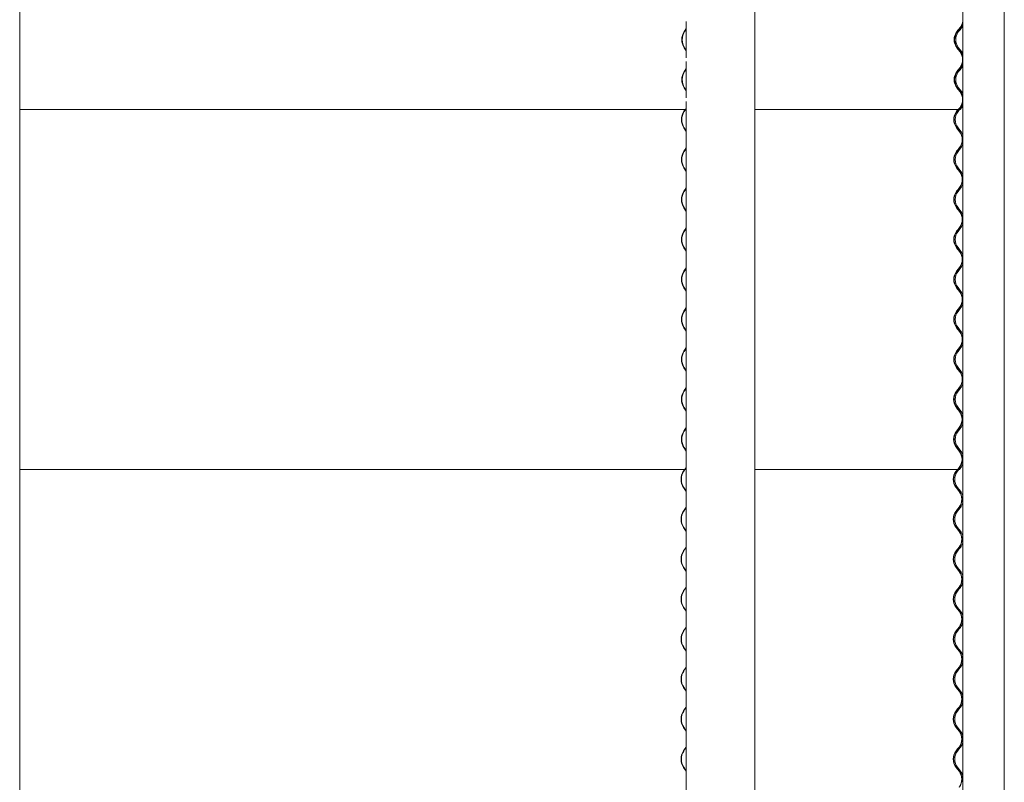
# Model space of a CAD drawing. Units: millimetres. Extents: x -4000 to 4000, y -38890 to 4000.
# Drawn here: x 2108 to 3984, y -16549 to -15095 of the extents above; entities that cross this region are included whole.
import ezdxf

# ---------------------------------------------------------------- set-up
doc = ezdxf.new("R2010")
doc.units = ezdxf.units.MM

msp = doc.modelspace()

# ---------------------------------------------------------------- linework, layer by layer
at = {"color": 7, "linetype": 'Continuous', "lineweight": 0}
for p, q in [((2107.8, -18008.5), (2107.8, -14426.9)), ((3509, -18008.5), (3509, -14426.9)), ((3905, -14426.9), (3905, -18008.5)), ((3984.3, -14426.9), (3984.3, -18008.5)), ((3378.2, -15099.1), (3378.2, -15168)), ((3374.2, -15118.1), (3376.5, -15114.5)), ((3377, -15114.1), (3374.6, -15117.7)), ((3375, -15118.1), (3377.4, -15114.5)), ((3376.5, -15114.5), (3376.4, -15114.3)), ((3376.8, -15114.5), (3376.5, -15114.5)), ((3378.2, -15112.3), (3377, -15114.1)), ((3377.4, -15114.5), (3378.2, -15113.3)), ((3894, -15118.1), (3896.7, -15114.5)), ((3897.2, -15114.1), (3894.5, -15117.7)), ((3895, -15118.1), (3897.7, -15114.5)), ((3896.7, -15114.5), (3896.5, -15114.3)), ((3896.8, -15114.5), (3896.7, -15114.5)), ((3900, -15110.5), (3897.2, -15114.1)), ((3897.2, -15118.1), (3899.9, -15114.5)), ((3897.7, -15114.5), (3900.5, -15110.9)), ((3899.9, -15114.5), (3902.7, -15110.9)), ((3378.2, -15155), (3374.2, -15149)), ((3374.6, -15149.3), (3378.2, -15154.7)), ((3378.2, -15153.7), (3375, -15149)), ((3899.5, -15156.2), (3894, -15149)), ((3894.5, -15149.3), (3900, -15156.5)), ((3900.5, -15156.2), (3895, -15149)), ((3902.7, -15156.2), (3897.2, -15149)), ((3378.2, -15175.3), (3378.2, -15244.2)), ((3374.2, -15194.3), (3376.5, -15190.7)), ((3377, -15190.3), (3374.6, -15193.9)), ((3375, -15194.3), (3377.4, -15190.7)), ((3376.5, -15190.7), (3378.2, -15188.2)), ((3378.2, -15188.5), (3377, -15190.3)), ((3377.4, -15190.7), (3378.2, -15189.5)), ((3894, -15194.3), (3896.7, -15190.7)), ((3897.2, -15190.3), (3894.5, -15193.9)), ((3895, -15194.3), (3897.7, -15190.7)), ((3896.7, -15190.7), (3899.5, -15187.1)), ((3900, -15186.7), (3897.2, -15190.3)), ((3897.2, -15194.3), (3899.9, -15190.7)), ((3897.7, -15190.7), (3900.5, -15187.1)), ((3899.9, -15190.7), (3902.7, -15187.1)), ((3378.2, -15231.2), (3374.2, -15225.2)), ((3374.6, -15225.5), (3378.2, -15230.9)), ((3378.2, -15229.9), (3375, -15225.2)), ((3899.5, -15232.4), (3894, -15225.2)), ((3894.5, -15225.5), (3900, -15232.7)), ((3900.5, -15232.4), (3895, -15225.2)), ((3902.7, -15232.4), (3897.2, -15225.2)), ((3378.2, -15251.5), (3378.2, -18008.5)), ((2107.8, -15266.9), (3376.5, -15266.9)), ((3375.9, -15266.9), (3373.8, -15270.1)), ((3374.2, -15270.5), (3376.5, -15266.9)), ((3376.5, -15266.9), (3378.2, -15264.4)), ((3378.2, -15264.7), (3377, -15266.5)), ((3377, -15266.5), (3377.4, -15266.9)), ((3377.4, -15266.9), (3378.2, -15265.7)), ((3378.2, -15266.9), (3377.4, -15266.9)), ((3509, -15266.9), (3896.7, -15266.9)), ((3896, -15266.9), (3893.5, -15270.1)), ((3894, -15270.5), (3896.7, -15266.9)), ((3896.2, -15270.5), (3898.9, -15266.9)), ((3896.7, -15266.9), (3899.5, -15263.3)), ((3897.3, -15266.9), (3896.8, -15266.9)), ((3900, -15262.9), (3897.2, -15266.5)), ((3897.2, -15266.5), (3897.7, -15266.9)), ((3897.3, -15266.9), (3897.7, -15266.9)), ((3897.7, -15266.9), (3900.5, -15263.3)), ((3898.2, -15266.9), (3897.7, -15266.9)), ((3898.2, -15266.9), (3899.9, -15266.9)), ((3899.9, -15266.9), (3902.7, -15263.3)), ((3373.8, -15301.7), (3378.2, -15308.4)), ((3378.2, -15307.4), (3374.2, -15301.4)), ((3893.5, -15301.7), (3899, -15308.9)), ((3899.5, -15308.6), (3894, -15301.4)), ((3901.7, -15308.6), (3896.2, -15301.4)), ((3376.1, -15342.7), (3373.8, -15346.3)), ((3374.2, -15346.7), (3376.5, -15343.1)), ((3378.2, -15339.6), (3376.1, -15342.7)), ((3376.5, -15343.1), (3378.2, -15340.6)), ((3896.2, -15342.7), (3893.5, -15346.3)), ((3894, -15346.7), (3896.7, -15343.1)), ((3899, -15339.1), (3896.2, -15342.7)), ((3896.2, -15346.7), (3898.9, -15343.1)), ((3896.7, -15343.1), (3899.5, -15339.5)), ((3898.9, -15343.1), (3901.7, -15339.5)), ((3373.8, -15377.9), (3378.2, -15384.6)), ((3378.2, -15383.6), (3374.2, -15377.6)), ((3893.5, -15377.9), (3899, -15385.1)), ((3899.5, -15384.8), (3894, -15377.6)), ((3901.7, -15384.8), (3896.2, -15377.6)), ((3376.1, -15418.9), (3373.8, -15422.5)), ((3374.2, -15422.9), (3376.5, -15419.3)), ((3378.2, -15415.8), (3376.1, -15418.9)), ((3376.5, -15419.3), (3378.2, -15416.8)), ((3896.2, -15418.9), (3893.5, -15422.5)), ((3894, -15422.9), (3896.7, -15419.3)), ((3899, -15415.3), (3896.2, -15418.9)), ((3896.2, -15422.9), (3898.9, -15419.3)), ((3896.7, -15419.3), (3899.5, -15415.7)), ((3898.9, -15419.3), (3901.7, -15415.7)), ((3373.8, -15454.1), (3378.2, -15460.8)), ((3378.2, -15459.8), (3374.2, -15453.8)), ((3893.5, -15454.1), (3899, -15461.3)), ((3899.5, -15461), (3894, -15453.8)), ((3901.7, -15461), (3896.2, -15453.8)), ((3376.1, -15495.1), (3373.8, -15498.7)), ((3374.2, -15499.1), (3376.5, -15495.5)), ((3378.2, -15492), (3376.1, -15495.1)), ((3376.5, -15495.5), (3378.2, -15493)), ((3896.2, -15495.1), (3893.5, -15498.7)), ((3894, -15499.1), (3896.7, -15495.5)), ((3899, -15491.5), (3896.2, -15495.1)), ((3896.2, -15499.1), (3898.9, -15495.5)), ((3896.7, -15495.5), (3899.5, -15491.9)), ((3898.9, -15495.5), (3901.7, -15491.9)), ((3373.8, -15530.3), (3378.2, -15537)), ((3378.2, -15536), (3374.2, -15530)), ((3893.5, -15530.3), (3899, -15537.5)), ((3899.5, -15537.2), (3894, -15530)), ((3901.7, -15537.2), (3896.2, -15530)), ((3376.1, -15571.3), (3373.8, -15574.9)), ((3374.2, -15575.3), (3376.5, -15571.7)), ((3378.2, -15568.2), (3376.1, -15571.3)), ((3376.5, -15571.7), (3378.2, -15569.2)), ((3896.2, -15571.3), (3893.5, -15574.9)), ((3894, -15575.3), (3896.7, -15571.7)), ((3899, -15567.7), (3896.2, -15571.3)), ((3896.2, -15575.3), (3898.9, -15571.7)), ((3896.7, -15571.7), (3899.5, -15568.1)), ((3898.9, -15571.7), (3901.7, -15568.1)), ((3373.8, -15606.5), (3378.2, -15613.2)), ((3378.2, -15612.2), (3374.2, -15606.2)), ((3893.5, -15606.5), (3899, -15613.7)), ((3899.5, -15613.4), (3894, -15606.2)), ((3901.7, -15613.4), (3896.2, -15606.2)), ((3376.1, -15647.5), (3373.8, -15651.1)), ((3374.2, -15651.5), (3376.5, -15647.9)), ((3378.2, -15644.4), (3376.1, -15647.5)), ((3376.5, -15647.9), (3378.2, -15645.4)), ((3896.2, -15647.5), (3893.5, -15651.1)), ((3894, -15651.5), (3896.7, -15647.9)), ((3899, -15643.9), (3896.2, -15647.5)), ((3896.2, -15651.5), (3898.9, -15647.9)), ((3896.7, -15647.9), (3899.5, -15644.3)), ((3898.9, -15647.9), (3901.7, -15644.3)), ((3373.8, -15682.7), (3378.2, -15689.4)), ((3378.2, -15688.4), (3374.2, -15682.4)), ((3893.5, -15682.7), (3899, -15689.9)), ((3899.5, -15689.6), (3894, -15682.4)), ((3901.7, -15689.6), (3896.2, -15682.4)), ((3376.1, -15723.7), (3373.8, -15727.3)), ((3374.2, -15727.7), (3376.5, -15724.1)), ((3378.2, -15720.6), (3376.1, -15723.7)), ((3376.5, -15724.1), (3378.2, -15721.6)), ((3896.2, -15723.7), (3893.5, -15727.3)), ((3894, -15727.7), (3896.7, -15724.1)), ((3899, -15720.1), (3896.2, -15723.7)), ((3896.2, -15727.7), (3898.9, -15724.1)), ((3896.7, -15724.1), (3899.5, -15720.5)), ((3898.9, -15724.1), (3901.7, -15720.5)), ((3373.8, -15758.9), (3378.2, -15765.6)), ((3378.2, -15764.6), (3374.2, -15758.6)), ((3893.5, -15758.9), (3899, -15766.1)), ((3899.5, -15765.8), (3894, -15758.6)), ((3901.7, -15765.8), (3896.2, -15758.6)), ((3373.3, -15803.9), (3375.7, -15800.3)), ((3376.1, -15799.9), (3373.8, -15803.5)), ((3374.2, -15803.9), (3376.5, -15800.3)), ((3375.7, -15800.3), (3375.5, -15800.1)), ((3375.9, -15800.3), (3375.7, -15800.3)), ((3378.2, -15796.8), (3376.1, -15799.9)), ((3376.5, -15800.3), (3378.2, -15797.8)), ((3893, -15803.9), (3895.7, -15800.3)), ((3896.2, -15799.9), (3893.5, -15803.5)), ((3894, -15803.9), (3896.7, -15800.3)), ((3895.7, -15800.3), (3895.5, -15800.1)), ((3895.8, -15800.3), (3895.7, -15800.3)), ((3899, -15796.3), (3896.2, -15799.9)), ((3896.2, -15803.9), (3898.9, -15800.3)), ((3896.7, -15800.3), (3899.5, -15796.7)), ((3898.9, -15800.3), (3901.7, -15796.7)), ((3378.1, -15842), (3373.3, -15834.8)), ((3373.8, -15835.1), (3378.2, -15841.8)), ((3378.2, -15840.8), (3374.2, -15834.8)), ((3898.5, -15842), (3893, -15834.8)), ((3893.5, -15835.1), (3899, -15842.3)), ((3899.5, -15842), (3894, -15834.8)), ((3901.7, -15842), (3896.2, -15834.8)), ((3378.2, -15842.1), (3378.1, -15842)), ((3375.7, -15876.5), (3378.1, -15872.9)), ((3378.2, -15873), (3376.1, -15876.1)), ((3376.5, -15876.5), (3378.2, -15874)), ((3378.1, -15872.9), (3378.2, -15872.7)), ((3895.7, -15876.5), (3898.5, -15872.9)), ((3899, -15872.5), (3896.2, -15876.1)), ((3896.7, -15876.5), (3899.5, -15872.9)), ((3898.9, -15876.5), (3901.7, -15872.9)), ((3373.3, -15880.1), (3375.7, -15876.5)), ((3376.1, -15876.1), (3373.8, -15879.7)), ((3374.2, -15880.1), (3376.5, -15876.5)), ((3893, -15880.1), (3895.7, -15876.5)), ((3896.2, -15876.1), (3893.5, -15879.7)), ((3894, -15880.1), (3896.7, -15876.5)), ((3896.2, -15880.1), (3898.9, -15876.5)), ((3378.1, -15918.2), (3373.3, -15911)), ((3373.8, -15911.3), (3378.2, -15918)), ((3378.2, -15917), (3374.2, -15911)), ((3898.5, -15918.2), (3893, -15911)), ((3893.5, -15911.3), (3899, -15918.5)), ((3899.5, -15918.2), (3894, -15911)), ((3901.7, -15918.2), (3896.2, -15911)), ((3378.2, -15918.3), (3378.1, -15918.2)), ((3375.7, -15952.7), (3378.1, -15949.1)), ((3378.2, -15949.2), (3376.1, -15952.3)), ((3376.5, -15952.7), (3378.2, -15950.2)), ((3378.1, -15949.1), (3378.2, -15948.9)), ((3895.7, -15952.7), (3898.5, -15949.1)), ((3899, -15948.7), (3896.2, -15952.3)), ((3896.7, -15952.7), (3899.5, -15949.1)), ((3898.9, -15952.7), (3901.7, -15949.1)), ((2107.8, -15952.7), (3375.4, -15952.7)), ((3375, -15952.7), (3372.9, -15955.9)), ((3373.3, -15956.3), (3375.7, -15952.7)), ((3376.1, -15952.3), (3376.5, -15952.7)), ((3378.2, -15952.7), (3376.5, -15952.7)), ((3509, -15952.7), (3895.7, -15952.7)), ((3895, -15952.7), (3892.5, -15955.9)), ((3893, -15956.3), (3895.7, -15952.7)), ((3895.2, -15956.3), (3897.9, -15952.7)), ((3896.3, -15952.7), (3895.8, -15952.7)), ((3896.2, -15952.3), (3896.7, -15952.7)), ((3896.3, -15952.7), (3896.7, -15952.7)), ((3897.2, -15952.7), (3896.7, -15952.7)), ((3897.2, -15952.7), (3898.9, -15952.7)), ((3372.9, -15987.5), (3377.7, -15994.7)), ((3378.1, -15994.4), (3373.3, -15987.2)), ((3892.5, -15987.5), (3898, -15994.7)), ((3898.5, -15994.4), (3893, -15987.2)), ((3900.7, -15994.4), (3895.2, -15987.2)), ((3377.7, -15994.7), (3378.2, -15995.6)), ((3378.2, -15994.5), (3378.1, -15994.4)), ((3377.7, -16024.9), (3375.3, -16028.5)), ((3375.7, -16028.9), (3378.1, -16025.3)), ((3378.2, -16024.1), (3377.7, -16024.9)), ((3378.1, -16025.3), (3378.2, -16025.1)), ((3898, -16024.9), (3895.2, -16028.5)), ((3895.7, -16028.9), (3898.5, -16025.3)), ((3897.9, -16028.9), (3900.7, -16025.3)), ((3375.3, -16028.5), (3372.9, -16032.1)), ((3373.3, -16032.5), (3375.7, -16028.9)), ((3895.2, -16028.5), (3892.5, -16032.1)), ((3893, -16032.5), (3895.7, -16028.9)), ((3895.2, -16032.5), (3897.9, -16028.9)), ((3378.1, -16070.6), (3373.3, -16063.4)), ((3898.5, -16070.6), (3893, -16063.4)), ((3900.7, -16070.6), (3895.2, -16063.4)), ((3372.9, -16063.7), (3377.7, -16070.9)), ((3377.7, -16070.9), (3378.2, -16071.8)), ((3378.2, -16070.7), (3378.1, -16070.6)), ((3892.5, -16063.7), (3898, -16070.9)), ((3378.2, -16100.3), (3377.7, -16101.1)), ((3375.3, -16104.7), (3372.9, -16108.3)), ((3373.3, -16108.7), (3375.7, -16105.1)), ((3377.7, -16101.1), (3375.3, -16104.7)), ((3375.7, -16105.1), (3378.1, -16101.5)), ((3378.1, -16101.5), (3378.2, -16101.3)), ((3895.2, -16104.7), (3892.5, -16108.3)), ((3893, -16108.7), (3895.7, -16105.1)), ((3898, -16101.1), (3895.2, -16104.7)), ((3895.2, -16108.7), (3897.9, -16105.1)), ((3895.7, -16105.1), (3898.5, -16101.5)), ((3897.9, -16105.1), (3900.7, -16101.5)), ((3372.9, -16139.9), (3377.7, -16147.1)), ((3378.1, -16146.8), (3373.3, -16139.6)), ((3377.7, -16147.1), (3378.2, -16148)), ((3378.2, -16146.9), (3378.1, -16146.8)), ((3892.5, -16139.9), (3898, -16147.1)), ((3898.5, -16146.8), (3893, -16139.6)), ((3900.7, -16146.8), (3895.2, -16139.6)), ((3375.3, -16180.9), (3372.9, -16184.5)), ((3373.3, -16184.9), (3375.7, -16181.3)), ((3377.7, -16177.3), (3375.3, -16180.9)), ((3375.7, -16181.3), (3378.1, -16177.7)), ((3378.2, -16176.5), (3377.7, -16177.3)), ((3378.1, -16177.7), (3378.2, -16177.5)), ((3895.2, -16180.9), (3892.5, -16184.5)), ((3893, -16184.9), (3895.7, -16181.3)), ((3898, -16177.3), (3895.2, -16180.9)), ((3895.2, -16184.9), (3897.9, -16181.3)), ((3895.7, -16181.3), (3898.5, -16177.7)), ((3897.9, -16181.3), (3900.7, -16177.7)), ((3372.9, -16216.1), (3377.7, -16223.3)), ((3378.1, -16223), (3373.3, -16215.8)), ((3377.7, -16223.3), (3378.2, -16224.2)), ((3378.2, -16223.1), (3378.1, -16223)), ((3892.5, -16216.1), (3898, -16223.3)), ((3898.5, -16223), (3893, -16215.8)), ((3900.7, -16223), (3895.2, -16215.8)), ((3375.3, -16257.1), (3372.9, -16260.7)), ((3373.3, -16261.1), (3375.7, -16257.5)), ((3377.7, -16253.5), (3375.3, -16257.1)), ((3375.7, -16257.5), (3378.1, -16253.9)), ((3378.2, -16252.7), (3377.7, -16253.5)), ((3378.1, -16253.9), (3378.2, -16253.7)), ((3895.2, -16257.1), (3892.5, -16260.7)), ((3893, -16261.1), (3895.7, -16257.5)), ((3898, -16253.5), (3895.2, -16257.1)), ((3895.2, -16261.1), (3897.9, -16257.5)), ((3895.7, -16257.5), (3898.5, -16253.9)), ((3897.9, -16257.5), (3900.7, -16253.9)), ((3372.9, -16292.3), (3377.7, -16299.5)), ((3378.1, -16299.2), (3373.3, -16292)), ((3377.7, -16299.5), (3378.2, -16300.4)), ((3378.2, -16299.3), (3378.1, -16299.2)), ((3892.5, -16292.3), (3898, -16299.5)), ((3898.5, -16299.2), (3893, -16292)), ((3900.7, -16299.2), (3895.2, -16292)), ((3375.3, -16333.3), (3372.9, -16336.9)), ((3373.3, -16337.3), (3375.7, -16333.7)), ((3377.7, -16329.7), (3375.3, -16333.3)), ((3375.7, -16333.7), (3378.1, -16330.1)), ((3378.2, -16328.9), (3377.7, -16329.7)), ((3378.1, -16330.1), (3378.2, -16329.9)), ((3895.2, -16333.3), (3892.5, -16336.9)), ((3893, -16337.3), (3895.7, -16333.7)), ((3898, -16329.7), (3895.2, -16333.3)), ((3895.2, -16337.3), (3897.9, -16333.7)), ((3895.7, -16333.7), (3898.5, -16330.1)), ((3897.9, -16333.7), (3900.7, -16330.1)), ((3372.9, -16368.5), (3377.7, -16375.7)), ((3378.1, -16375.4), (3373.3, -16368.2)), ((3377.7, -16375.7), (3378.2, -16376.6)), ((3378.2, -16375.5), (3378.1, -16375.4)), ((3892.5, -16368.5), (3898, -16375.7)), ((3898.5, -16375.4), (3893, -16368.2)), ((3900.7, -16375.4), (3895.2, -16368.2)), ((3375.3, -16409.5), (3372.9, -16413.1)), ((3373.3, -16413.5), (3375.7, -16409.9)), ((3377.7, -16405.9), (3375.3, -16409.5)), ((3375.7, -16409.9), (3378.1, -16406.3)), ((3378.2, -16405.1), (3377.7, -16405.9)), ((3378.1, -16406.3), (3378.2, -16406.1)), ((3895.2, -16409.5), (3892.5, -16413.1)), ((3893, -16413.5), (3895.7, -16409.9)), ((3898, -16405.9), (3895.2, -16409.5)), ((3895.2, -16413.5), (3897.9, -16409.9)), ((3895.7, -16409.9), (3898.5, -16406.3)), ((3897.9, -16409.9), (3900.7, -16406.3)), ((3372.9, -16444.7), (3377.7, -16451.9)), ((3378.1, -16451.6), (3373.3, -16444.4)), ((3377.7, -16451.9), (3378.2, -16452.8)), ((3378.2, -16451.7), (3378.1, -16451.6)), ((3892.5, -16444.7), (3898, -16451.9)), ((3898.5, -16451.6), (3893, -16444.4)), ((3900.7, -16451.6), (3895.2, -16444.4)), ((3375.3, -16485.7), (3372.9, -16489.3)), ((3373.3, -16489.7), (3375.7, -16486.1)), ((3377.7, -16482.1), (3375.3, -16485.7)), ((3375.7, -16486.1), (3378.1, -16482.5)), ((3378.2, -16481.3), (3377.7, -16482.1)), ((3378.1, -16482.5), (3378.2, -16482.3)), ((3895.2, -16485.7), (3892.5, -16489.3)), ((3893, -16489.7), (3895.7, -16486.1)), ((3898, -16482.1), (3895.2, -16485.7)), ((3895.2, -16489.7), (3897.9, -16486.1)), ((3895.7, -16486.1), (3898.5, -16482.5)), ((3897.9, -16486.1), (3900.7, -16482.5)), ((3372.9, -16520.9), (3377.7, -16528.1)), ((3378.1, -16527.8), (3373.3, -16520.6)), ((3377.7, -16528.1), (3378.2, -16529)), ((3378.2, -16527.9), (3378.1, -16527.8)), ((3892.5, -16520.9), (3898, -16528.1)), ((3898.5, -16527.8), (3893, -16520.6)), ((3900.7, -16527.8), (3895.2, -16520.6))]:
    msp.add_line(p, q, dxfattribs=at)
at = {"color": 7, "linetype": 'Continuous', "lineweight": 0, "flags": 128}
for points in [[(3902.7, -15110.9), (3904.4, -15108.4), (3905, -15107.2)], [(3905, -15159.8), (3904.4, -15158.7), (3902.7, -15156.2)], [(3902.7, -15187.1), (3904.4, -15184.6), (3905, -15183.4)], [(3905, -15236), (3904.4, -15234.9), (3902.7, -15232.4)], [(3902.7, -15263.3), (3904.4, -15260.8), (3905, -15259.6)]]:
    msp.add_lwpolyline(points, dxfattribs=at)
at = {"color": 7, "linetype": 'Continuous', "lineweight": 0}
for centre, radius, start, end in [((3880.3, -15095.4), 24.8, 322.5212, 354.5853), ((3880.3, -15095.4), 25.4, 322.5216, 346.4165), ((3398, -15133.5), 28.4, 147.0761, 212.9239), ((3399.1, -15133.5), 29.1, 147.0756, 212.9244), ((3398.9, -15133.5), 28.4, 147.0761, 212.9239), ((3914.1, -15133.5), 25.4, 142.5199, 217.4801), ((3915.1, -15133.5), 26, 142.5216, 217.4784), ((3915.1, -15133.5), 25.4, 142.5207, 217.4793), ((3917.3, -15133.5), 25.4, 142.5159, 217.4841), ((3879.3, -15171.6), 25.4, 322.5218, 37.4782), ((3880.3, -15171.6), 24.8, 5.416, 37.4775), ((3880.3, -15171.6), 25.4, 13.5836, 37.4783), ((3880.3, -15171.6), 24.8, 322.5212, 354.5853), ((3880.3, -15171.6), 25.4, 322.5217, 346.4164), ((3398, -15209.7), 28.4, 147.0761, 212.9239), ((3399.1, -15209.7), 29.1, 147.0756, 212.9244), ((3398.9, -15209.7), 28.4, 147.0761, 212.9239), ((3914.1, -15209.7), 25.4, 142.5198, 217.4802), ((3915.1, -15209.7), 26, 142.5216, 217.4784), ((3915.1, -15209.7), 25.4, 142.5207, 217.4793), ((3917.3, -15209.7), 25.4, 142.5159, 217.4841), ((3879.3, -15247.8), 25.4, 322.5218, 37.4782), ((3880.3, -15247.8), 24.8, 5.416, 37.4776), ((3880.3, -15247.8), 25.4, 13.5836, 37.4783), ((3880.3, -15247.8), 24.8, 322.5212, 354.5853), ((3880.3, -15247.8), 25.4, 322.5217, 346.4164), ((3398.2, -15285.9), 29.1, 147.0756, 212.9244), ((3398, -15285.9), 28.4, 147.0761, 212.9239), ((3914.1, -15285.9), 26, 142.5205, 217.4795), ((3914.1, -15285.9), 25.4, 142.5198, 217.4802), ((3916.3, -15285.9), 25.4, 142.5159, 217.4841), ((3879.3, -15324), 24.8, 322.5221, 37.4779), ((3879.3, -15324), 25.4, 322.5218, 37.4782), ((3881.5, -15324), 25.4, 22.3046, 37.4841), ((3398.2, -15362.1), 29.1, 147.0756, 212.9244), ((3398, -15362.1), 28.4, 147.0761, 212.9239), ((3914.1, -15362.1), 26, 142.5205, 217.4795), ((3914.1, -15362.1), 25.4, 142.5198, 217.4802), ((3916.3, -15362.1), 25.4, 142.5159, 217.4841), ((3881.5, -15324), 25.4, 322.5159, 337.6954), ((3879.3, -15400.2), 24.8, 322.5221, 37.4779), ((3879.3, -15400.2), 25.4, 322.5219, 37.4781), ((3881.5, -15400.2), 25.4, 22.3046, 37.4841), ((3398.2, -15438.3), 29.1, 147.0756, 212.9244), ((3398, -15438.3), 28.4, 147.0761, 212.9239), ((3914.1, -15438.3), 26, 142.5205, 217.4795), ((3914.1, -15438.3), 25.4, 142.5199, 217.4801), ((3916.3, -15438.3), 25.4, 142.5159, 217.4841), ((3881.5, -15400.2), 25.4, 322.5159, 337.6954), ((3879.3, -15476.4), 24.8, 322.5221, 37.4779), ((3879.3, -15476.4), 25.4, 322.5218, 37.4782), ((3881.5, -15476.4), 25.4, 22.3046, 37.4841), ((3398.2, -15514.5), 29.1, 147.0756, 212.9244), ((3398, -15514.5), 28.4, 147.0761, 212.9239), ((3914.1, -15514.5), 26, 142.5205, 217.4795), ((3914.1, -15514.5), 25.4, 142.5199, 217.4801), ((3916.3, -15514.5), 25.4, 142.5159, 217.4841), ((3881.5, -15476.4), 25.4, 322.5159, 337.6954), ((3879.3, -15552.6), 24.8, 322.5221, 37.4779), ((3879.3, -15552.6), 25.4, 322.5218, 37.4782), ((3881.5, -15552.6), 25.4, 22.3046, 37.4841), ((3398.2, -15590.7), 29.1, 147.0756, 212.9244), ((3398, -15590.7), 28.4, 147.0761, 212.9239), ((3914.1, -15590.7), 26, 142.5205, 217.4795), ((3914.1, -15590.7), 25.4, 142.5199, 217.4801), ((3916.3, -15590.7), 25.4, 142.5159, 217.4841), ((3881.5, -15552.6), 25.4, 322.5159, 337.6954), ((3879.3, -15628.8), 24.8, 322.5221, 37.4779), ((3879.3, -15628.8), 25.4, 322.5219, 37.4781), ((3881.5, -15628.8), 25.4, 22.3046, 37.4841), ((3881.5, -15628.8), 25.4, 322.5159, 337.6954), ((3398.2, -15666.9), 29.1, 147.0756, 212.9244), ((3398, -15666.9), 28.4, 147.0761, 212.9239), ((3914.1, -15666.9), 26, 142.5205, 217.4795), ((3914.1, -15666.9), 25.4, 142.5198, 217.4802), ((3916.3, -15666.9), 25.4, 142.5159, 217.4841), ((3879.3, -15705), 24.8, 322.522, 37.478), ((3879.3, -15705), 25.4, 322.5218, 37.4782), ((3881.5, -15705), 25.4, 22.3046, 37.4841), ((3881.5, -15705), 25.4, 322.5159, 337.6954), ((3398.2, -15743.1), 29.1, 147.0756, 212.9244), ((3398, -15743.1), 28.4, 147.0761, 212.9239), ((3914.1, -15743.1), 26, 142.5205, 217.4795), ((3914.1, -15743.1), 25.4, 142.5199, 217.4801), ((3916.3, -15743.1), 25.4, 142.5159, 217.4841), ((3879.3, -15781.2), 24.8, 322.5221, 37.4779), ((3879.3, -15781.2), 25.4, 322.5218, 37.4782), ((3881.5, -15781.2), 25.4, 22.3046, 37.4841), ((3881.5, -15781.2), 25.4, 322.5159, 337.6954), ((3397.2, -15819.3), 28.4, 147.0754, 212.9246), ((3398.2, -15819.3), 29.1, 147.0756, 212.9244), ((3398, -15819.3), 28.4, 147.0761, 212.9239), ((3913.1, -15819.3), 25.4, 142.5218, 217.4782), ((3914.1, -15819.3), 26, 142.5205, 217.4795), ((3914.1, -15819.3), 25.4, 142.5198, 217.4802), ((3916.3, -15819.3), 25.4, 142.5159, 217.4841), ((3878.3, -15857.4), 25.4, 322.5207, 37.4793), ((3879.3, -15857.4), 24.8, 322.5221, 37.4779), ((3879.3, -15857.4), 25.4, 322.5218, 37.4782), ((3881.5, -15857.4), 25.4, 22.3046, 37.4841), ((3881.5, -15857.4), 25.4, 322.5159, 337.6954), ((3397.2, -15895.5), 28.4, 147.0755, 212.9245), ((3398.2, -15895.5), 29.1, 147.0756, 212.9244), ((3398, -15895.5), 28.4, 147.0761, 212.9239), ((3913.1, -15895.5), 25.4, 142.5219, 217.4781), ((3914.1, -15895.5), 26, 142.5205, 217.4795), ((3914.1, -15895.5), 25.4, 142.5199, 217.4801), ((3916.3, -15895.5), 25.4, 142.5159, 217.4841), ((3878.3, -15933.6), 25.4, 322.5206, 37.4794), ((3879.3, -15933.6), 24.8, 322.5222, 37.4778), ((3879.3, -15933.6), 25.4, 322.5218, 37.4782), ((3881.5, -15933.6), 25.4, 22.3046, 37.4841), ((3881.5, -15933.6), 25.4, 322.5159, 337.6954), ((3397.3, -15971.7), 29.1, 147.0756, 212.9244), ((3397.2, -15971.7), 28.4, 147.0754, 212.9246), ((3913.1, -15971.7), 26, 142.5205, 217.4795), ((3913.1, -15971.7), 25.4, 142.5218, 217.4782), ((3915.3, -15971.7), 25.4, 142.5159, 217.4841), ((3878.3, -16009.8), 24.8, 322.5222, 37.4778), ((3878.3, -16009.8), 25.4, 322.5206, 37.4794), ((3880.5, -16009.8), 25.4, 15.3017, 37.4841), ((3880.5, -16009.8), 25.4, 322.5159, 344.6983), ((3397.3, -16047.9), 29.1, 147.0756, 212.9244), ((3397.2, -16047.9), 28.4, 147.0754, 212.9246), ((3913.1, -16047.9), 26, 142.5204, 217.4796), ((3913.1, -16047.9), 25.4, 142.5218, 217.4782), ((3915.3, -16047.9), 25.4, 142.5159, 217.4841), ((3878.3, -16086), 24.8, 322.522, 37.478), ((3878.3, -16086), 25.4, 322.5206, 37.4794), ((3880.5, -16086), 25.4, 15.3017, 37.4841), ((3880.5, -16086), 25.4, 322.5159, 344.6983), ((3397.3, -16124.1), 29.1, 147.0756, 212.9244), ((3397.2, -16124.1), 28.4, 147.0754, 212.9246), ((3913.1, -16124.1), 26, 142.5205, 217.4795), ((3913.1, -16124.1), 25.4, 142.5218, 217.4782), ((3915.3, -16124.1), 25.4, 142.5159, 217.4841), ((3878.3, -16162.2), 24.8, 322.5221, 37.4779), ((3878.3, -16162.2), 25.4, 322.5206, 37.4794), ((3880.5, -16162.2), 25.4, 15.3017, 37.4841), ((3880.5, -16162.2), 25.4, 322.5159, 344.6983), ((3397.3, -16200.3), 29.1, 147.0756, 212.9244), ((3397.2, -16200.3), 28.4, 147.0754, 212.9246), ((3913.1, -16200.3), 26, 142.5205, 217.4795), ((3913.1, -16200.3), 25.4, 142.5218, 217.4782), ((3915.3, -16200.3), 25.4, 142.5159, 217.4841), ((3878.3, -16238.4), 24.8, 322.5221, 37.4779), ((3878.3, -16238.4), 25.4, 322.5208, 37.4792), ((3880.5, -16238.4), 25.4, 15.3017, 37.4841), ((3880.5, -16238.4), 25.4, 322.5159, 344.6983), ((3397.3, -16276.5), 29.1, 147.0755, 212.9245), ((3397.2, -16276.5), 28.4, 147.0754, 212.9246), ((3913.1, -16276.5), 26, 142.5204, 217.4796), ((3913.1, -16276.5), 25.4, 142.5219, 217.4781), ((3915.3, -16276.5), 25.4, 142.5159, 217.4841), ((3878.3, -16314.6), 24.8, 322.5219, 37.4781), ((3878.3, -16314.6), 25.4, 322.5205, 37.4795), ((3880.5, -16314.6), 25.4, 15.3017, 37.4841), ((3880.5, -16314.6), 25.4, 322.5159, 344.6983), ((3397.3, -16352.7), 29.1, 147.0755, 212.9245), ((3397.2, -16352.7), 28.4, 147.0752, 212.9248), ((3913.1, -16352.7), 26, 142.5204, 217.4796), ((3913.1, -16352.7), 25.4, 142.5216, 217.4784), ((3915.3, -16352.7), 25.4, 142.5159, 217.4841), ((3878.3, -16390.8), 24.8, 322.5221, 37.4779), ((3878.3, -16390.8), 25.4, 322.5205, 37.4795), ((3880.5, -16390.8), 25.4, 15.3017, 37.4841), ((3880.5, -16390.8), 25.4, 322.5159, 344.6983), ((3397.3, -16428.9), 29.1, 147.0755, 212.9245), ((3397.2, -16428.9), 28.4, 147.0752, 212.9248), ((3913.1, -16428.9), 26, 142.5204, 217.4796), ((3913.1, -16428.9), 25.4, 142.5216, 217.4784), ((3915.3, -16428.9), 25.4, 142.5159, 217.4841), ((3878.3, -16467), 24.8, 322.5221, 37.4779), ((3878.3, -16467), 25.4, 322.5205, 37.4795), ((3880.5, -16467), 25.4, 15.3017, 37.4841), ((3880.5, -16467), 25.4, 322.5159, 344.6983), ((3397.3, -16505.1), 29.1, 147.0755, 212.9245), ((3397.2, -16505.1), 28.4, 147.0755, 212.9245), ((3913.1, -16505.1), 26, 142.5204, 217.4796), ((3913.1, -16505.1), 25.4, 142.5219, 217.4781), ((3915.3, -16505.1), 25.4, 142.5159, 217.4841), ((3878.3, -16543.2), 24.8, 322.5221, 37.4779), ((3878.3, -16543.2), 25.4, 322.5207, 37.4793), ((3880.5, -16543.2), 25.4, 15.3017, 37.4841)]:
    msp.add_arc(centre, radius, start, end, dxfattribs=at)
for points, knots in [([(3904.4, -15329.4), (3904.4, -15329.5), (3904.4, -15329.5), (3904.5, -15329.1), (3904.6, -15328), (3904.8, -15326.5), (3905, -15324.7), (3904.9, -15322.9), (3904.8, -15321.1), (3904.6, -15319.7), (3904.4, -15318.8), (3904.4, -15318.4), (3904.4, -15318.7), (3904.6, -15319.5), (3904.8, -15320.8), (3905, -15322.2), (3905, -15323), (3905, -15323.2)], [0, 0, 0, 0, 0.023015, 0.095006, 0.167807, 0.242204, 0.316562, 0.389225, 0.461038, 0.533998, 0.608503, 0.68272, 0.755258, 0.827325, 0.900675, 0.974981, 1, 1, 1, 1]), ([(3905, -15324.6), (3905, -15325), (3905, -15326), (3904.8, -15327.5), (3904.6, -15328.8), (3904.5, -15329.2), (3904.4, -15329.4)], [0, 0, 0, 0, 0.176638, 0.448172, 0.723042, 1, 1, 1, 1]), ([(3904.4, -15405.6), (3904.4, -15405.7), (3904.4, -15405.7), (3904.5, -15405.3), (3904.6, -15404.2), (3904.8, -15402.7), (3905, -15400.9), (3904.9, -15399.1), (3904.8, -15397.3), (3904.6, -15395.9), (3904.4, -15395), (3904.4, -15394.6), (3904.4, -15394.7), (3904.4, -15394.7)], [0, 0, 0, 0, 0.033437, 0.138028, 0.243797, 0.351882, 0.459912, 0.565479, 0.669811, 0.77581, 0.884054, 0.991879, 1, 1, 1, 1]), ([(3905, -15400.8), (3905, -15401.2), (3905, -15402.2), (3904.8, -15403.7), (3904.6, -15405), (3904.5, -15405.4), (3904.4, -15405.6)], [0, 0, 0, 0, 0.176638, 0.448173, 0.723043, 1, 1, 1, 1]), ([(3904.5, -15395), (3904.5, -15395.2), (3904.6, -15395.7), (3904.8, -15397.1), (3905, -15398.4), (3905, -15399.2), (3905, -15399.4)], [0, 0, 0, 0, 0.294462, 0.594163, 0.897774, 1, 1, 1, 1]), ([(3904.4, -15481.8), (3904.4, -15481.9), (3904.4, -15481.9), (3904.5, -15481.5), (3904.6, -15480.4), (3904.8, -15478.9), (3905, -15477.1), (3904.9, -15475.3), (3904.8, -15473.5), (3904.6, -15472.1), (3904.4, -15471.2), (3904.4, -15470.8), (3904.4, -15470.9), (3904.4, -15470.9)], [0, 0, 0, 0, 0.033437, 0.138028, 0.243796, 0.351882, 0.459912, 0.56548, 0.669811, 0.77581, 0.884054, 0.991879, 1, 1, 1, 1]), ([(3905, -15477), (3905, -15477.4), (3905, -15478.4), (3904.8, -15479.9), (3904.6, -15481.2), (3904.5, -15481.6), (3904.4, -15481.8)], [0, 0, 0, 0, 0.176638, 0.448171, 0.723043, 1, 1, 1, 1]), ([(3904.5, -15471.2), (3904.5, -15471.4), (3904.6, -15471.9), (3904.8, -15473.3), (3905, -15474.6), (3905, -15475.4), (3905, -15475.6)], [0, 0, 0, 0, 0.294461, 0.594162, 0.897776, 1, 1, 1, 1]), ([(3904.4, -15558), (3904.4, -15558.1), (3904.4, -15558.1), (3904.5, -15557.7), (3904.6, -15556.6), (3904.8, -15555.1), (3905, -15553.3), (3904.9, -15551.5), (3904.8, -15549.7), (3904.6, -15548.3), (3904.4, -15547.4), (3904.4, -15547), (3904.4, -15547.1), (3904.4, -15547.1)], [0, 0, 0, 0, 0.033437, 0.138028, 0.243796, 0.351882, 0.459912, 0.565479, 0.669811, 0.77581, 0.884054, 0.991879, 1, 1, 1, 1]), ([(3905, -15553.2), (3905, -15553.6), (3905, -15554.6), (3904.8, -15556.1), (3904.6, -15557.4), (3904.5, -15557.8), (3904.4, -15558)], [0, 0, 0, 0, 0.17664, 0.448172, 0.723043, 1, 1, 1, 1]), ([(3904.5, -15547.4), (3904.5, -15547.6), (3904.6, -15548.1), (3904.8, -15549.5), (3905, -15550.8), (3905, -15551.6), (3905, -15551.8)], [0, 0, 0, 0, 0.294462, 0.594163, 0.897779, 1, 1, 1, 1]), ([(3904.4, -15634.2), (3904.4, -15634.3), (3904.4, -15634.3), (3904.5, -15633.9), (3904.6, -15632.8), (3904.8, -15631.3), (3905, -15629.5), (3904.9, -15627.7), (3904.8, -15625.9), (3904.6, -15624.5), (3904.4, -15623.6), (3904.4, -15623.2), (3904.4, -15623.3), (3904.4, -15623.3)], [0, 0, 0, 0, 0.033437, 0.138028, 0.243796, 0.351882, 0.459912, 0.565481, 0.669811, 0.77581, 0.884054, 0.99188, 1, 1, 1, 1]), ([(3905, -15629.4), (3905, -15629.8), (3905, -15630.8), (3904.8, -15632.3), (3904.6, -15633.6), (3904.5, -15634), (3904.4, -15634.2)], [0, 0, 0, 0, 0.176636, 0.448173, 0.723042, 1, 1, 1, 1]), ([(3904.5, -15623.6), (3904.5, -15623.8), (3904.6, -15624.3), (3904.8, -15625.7), (3905, -15627), (3905, -15627.8), (3905, -15628)], [0, 0, 0, 0, 0.294462, 0.594163, 0.897774, 1, 1, 1, 1]), ([(3904.4, -15710.4), (3904.4, -15710.5), (3904.4, -15710.5), (3904.5, -15710.1), (3904.6, -15709), (3904.8, -15707.5), (3905, -15705.7), (3904.9, -15703.9), (3904.8, -15702.1), (3904.6, -15700.7), (3904.4, -15699.8), (3904.4, -15699.4), (3904.4, -15699.5), (3904.4, -15699.5)], [0, 0, 0, 0, 0.033437, 0.138028, 0.243796, 0.351882, 0.459911, 0.56548, 0.669812, 0.775809, 0.884054, 0.991879, 1, 1, 1, 1]), ([(3905, -15705.6), (3905, -15706), (3905, -15707), (3904.8, -15708.5), (3904.6, -15709.8), (3904.5, -15710.2), (3904.4, -15710.4)], [0, 0, 0, 0, 0.176636, 0.44817, 0.723042, 1, 1, 1, 1]), ([(3904.5, -15699.8), (3904.5, -15700), (3904.6, -15700.5), (3904.8, -15701.9), (3905, -15703.2), (3905, -15704), (3905, -15704.2)], [0, 0, 0, 0, 0.294462, 0.594163, 0.897774, 1, 1, 1, 1]), ([(3904.4, -15786.6), (3904.4, -15786.7), (3904.4, -15786.7), (3904.5, -15786.3), (3904.6, -15785.2), (3904.8, -15783.7), (3905, -15781.9), (3904.9, -15780.1), (3904.8, -15778.3), (3904.6, -15776.9), (3904.4, -15776), (3904.4, -15775.6), (3904.4, -15775.7), (3904.4, -15775.7)], [0, 0, 0, 0, 0.033437, 0.138028, 0.243795, 0.351881, 0.459913, 0.56548, 0.66981, 0.77581, 0.884054, 0.991879, 1, 1, 1, 1]), ([(3905, -15781.8), (3905, -15782.2), (3905, -15783.2), (3904.8, -15784.7), (3904.6, -15786), (3904.5, -15786.4), (3904.4, -15786.6)], [0, 0, 0, 0, 0.176636, 0.448177, 0.723042, 1, 1, 1, 1]), ([(3904.5, -15776), (3904.5, -15776.2), (3904.6, -15776.7), (3904.8, -15778.1), (3905, -15779.4), (3905, -15780.2), (3905, -15780.4)], [0, 0, 0, 0, 0.294463, 0.594162, 0.897778, 1, 1, 1, 1]), ([(3904.4, -15862.8), (3904.4, -15862.9), (3904.4, -15862.9), (3904.5, -15862.5), (3904.6, -15861.4), (3904.8, -15859.9), (3905, -15858.1), (3904.9, -15856.3), (3904.8, -15854.5), (3904.6, -15853.1), (3904.4, -15852.2), (3904.4, -15851.8), (3904.4, -15851.9), (3904.4, -15851.9)], [0, 0, 0, 0, 0.033437, 0.138028, 0.243795, 0.351883, 0.459912, 0.565479, 0.669812, 0.775809, 0.884054, 0.991879, 1, 1, 1, 1]), ([(3904.5, -15852.2), (3904.5, -15852.4), (3904.6, -15852.9), (3904.8, -15854.3), (3905, -15855.6), (3905, -15856.4), (3905, -15856.6)], [0, 0, 0, 0, 0.294463, 0.594162, 0.897778, 1, 1, 1, 1]), ([(3905, -15858), (3905, -15858.4), (3905, -15859.4), (3904.8, -15860.9), (3904.6, -15862.2), (3904.5, -15862.6), (3904.4, -15862.8)], [0, 0, 0, 0, 0.176636, 0.44817, 0.723042, 1, 1, 1, 1]), ([(3904.4, -15939), (3904.4, -15939.1), (3904.4, -15939.1), (3904.5, -15938.7), (3904.6, -15937.6), (3904.8, -15936.1), (3905, -15934.3), (3904.9, -15932.5), (3904.8, -15930.7), (3904.6, -15929.3), (3904.4, -15928.4), (3904.4, -15928), (3904.4, -15928.1), (3904.4, -15928.1)], [0, 0, 0, 0, 0.033437, 0.138028, 0.243797, 0.351882, 0.459911, 0.565478, 0.669812, 0.775811, 0.884055, 0.991879, 1, 1, 1, 1]), ([(3904.5, -15928.4), (3904.5, -15928.6), (3904.6, -15929.1), (3904.8, -15930.5), (3905, -15931.8), (3905, -15932.6), (3905, -15932.8)], [0, 0, 0, 0, 0.294458, 0.594163, 0.897779, 1, 1, 1, 1]), ([(3905, -15934.2), (3905, -15934.6), (3905, -15935.6), (3904.8, -15937.1), (3904.6, -15938.4), (3904.5, -15938.8), (3904.4, -15939)], [0, 0, 0, 0, 0.176636, 0.44817, 0.723042, 1, 1, 1, 1]), ([(3903.4, -16015.2), (3903.4, -16015.3), (3903.4, -16015.3), (3903.5, -16014.9), (3903.7, -16013.8), (3903.9, -16012.3), (3904, -16010.5), (3904, -16008.7), (3903.8, -16006.9), (3903.6, -16005.5), (3903.5, -16004.6), (3903.4, -16004.2), (3903.4, -16004.3), (3903.4, -16004.3)], [0, 0, 0, 0, 0.033439, 0.138028, 0.243799, 0.351888, 0.459919, 0.565482, 0.669812, 0.775806, 0.884052, 0.991879, 1, 1, 1, 1]), ([(3903.5, -16004.6), (3903.5, -16004.8), (3903.6, -16005.3), (3903.9, -16006.7), (3904, -16008.2), (3904, -16009.3), (3904, -16009.8)], [0, 0, 0, 0, 0.26028, 0.525183, 0.793542, 1, 1, 1, 1]), ([(3905, -16007.4), (3905, -16007.1), (3904.9, -16006.2), (3904.7, -16005.1), (3904.5, -16004.4), (3904.4, -16004.2), (3904.4, -16004.7), (3904.6, -16005.8), (3904.8, -16007.3), (3904.9, -16009.1), (3904.9, -16010.9), (3904.7, -16012.7), (3904.6, -16014.1), (3904.4, -16015), (3904.4, -16015.4), (3904.5, -16015.2), (3904.7, -16014.3), (3904.9, -16013.3), (3905, -16012.4), (3905, -16012.2)], [0, 0, 0, 0, 0.038042, 0.100662, 0.164152, 0.226723, 0.288028, 0.349615, 0.412438, 0.475509, 0.537547, 0.599006, 0.661228, 0.724368, 0.787024, 0.848443, 0.909882, 0.972668, 1, 1, 1, 1]), ([(3904, -16009.8), (3904, -16010.4), (3904, -16011.6), (3903.8, -16013.3), (3903.6, -16014.6), (3903.5, -16015), (3903.4, -16015.2)], [0, 0, 0, 0, 0.248087, 0.496066, 0.747084, 1, 1, 1, 1]), ([(3903.4, -16091.4), (3903.4, -16091.5), (3903.4, -16091.5), (3903.5, -16091.1), (3903.7, -16090), (3903.9, -16088.5), (3904, -16086.7), (3904, -16084.9), (3903.8, -16083.1), (3903.6, -16081.7), (3903.5, -16080.8), (3903.4, -16080.4), (3903.4, -16080.5), (3903.4, -16080.5)], [0, 0, 0, 0, 0.033438, 0.138027, 0.243798, 0.351887, 0.459918, 0.565481, 0.669811, 0.775805, 0.884051, 0.991879, 1, 1, 1, 1]), ([(3903.5, -16080.8), (3903.5, -16081), (3903.6, -16081.5), (3903.9, -16082.9), (3904, -16084.4), (3904, -16085.5), (3904, -16086)], [0, 0, 0, 0, 0.2602801, 0.5251908, 0.7935498, 1, 1, 1, 1]), ([(3905, -16083.6), (3905, -16083.3), (3904.9, -16082.4), (3904.7, -16081.3), (3904.5, -16080.6), (3904.4, -16080.4), (3904.4, -16080.9), (3904.6, -16082), (3904.8, -16083.5), (3904.9, -16085.3), (3904.9, -16087.1), (3904.7, -16088.9), (3904.6, -16090.3), (3904.4, -16091.2), (3904.4, -16091.6), (3904.5, -16091.4), (3904.7, -16090.5), (3904.9, -16089.5), (3905, -16088.6), (3905, -16088.4)], [0, 0, 0, 0, 0.0380417, 0.1006617, 0.1641523, 0.2267226, 0.2880277, 0.3496137, 0.4124364, 0.4755074, 0.5375479, 0.5990065, 0.6612283, 0.7243678, 0.7870241, 0.8484434, 0.9098819, 0.9726681, 1, 1, 1, 1]), ([(3904, -16086), (3904, -16086.6), (3904, -16087.8), (3903.8, -16089.5), (3903.6, -16090.8), (3903.5, -16091.2), (3903.4, -16091.4)], [0, 0, 0, 0, 0.248093, 0.49607, 0.747086, 1, 1, 1, 1]), ([(3903.4, -16167.6), (3903.4, -16167.7), (3903.4, -16167.7), (3903.5, -16167.3), (3903.7, -16166.2), (3903.9, -16164.7), (3904, -16162.9), (3904, -16161.1), (3903.8, -16159.3), (3903.6, -16157.9), (3903.5, -16157), (3903.4, -16156.6), (3903.4, -16156.7), (3903.4, -16156.7)], [0, 0, 0, 0, 0.033438, 0.138027, 0.243798, 0.351887, 0.459918, 0.565481, 0.669811, 0.775805, 0.884051, 0.991879, 1, 1, 1, 1]), ([(3903.5, -16157), (3903.5, -16157.2), (3903.6, -16157.7), (3903.9, -16159.1), (3904, -16160.6), (3904, -16161.7), (3904, -16162.2)], [0, 0, 0, 0, 0.2602801, 0.5251908, 0.7935498, 1, 1, 1, 1]), ([(3905, -16159.8), (3905, -16159.5), (3904.9, -16158.6), (3904.7, -16157.5), (3904.5, -16156.8), (3904.4, -16156.6), (3904.4, -16157.1), (3904.6, -16158.2), (3904.8, -16159.7), (3904.9, -16161.5), (3904.9, -16163.3), (3904.7, -16165.1), (3904.6, -16166.5), (3904.4, -16167.4), (3904.4, -16167.8), (3904.5, -16167.6), (3904.7, -16166.7), (3904.9, -16165.7), (3905, -16164.8), (3905, -16164.6)], [0, 0, 0, 0, 0.0380417, 0.1006617, 0.1641523, 0.2267226, 0.2880277, 0.3496137, 0.4124364, 0.4755074, 0.5375479, 0.5990065, 0.6612283, 0.7243678, 0.7870241, 0.8484434, 0.9098819, 0.9726681, 1, 1, 1, 1]), ([(3904, -16162.2), (3904, -16162.8), (3904, -16164), (3903.8, -16165.7), (3903.6, -16167), (3903.5, -16167.4), (3903.4, -16167.6)], [0, 0, 0, 0, 0.248094, 0.496071, 0.747082, 1, 1, 1, 1]), ([(3903.4, -16243.8), (3903.4, -16243.9), (3903.4, -16243.9), (3903.5, -16243.5), (3903.7, -16242.4), (3903.9, -16240.9), (3904, -16239.1), (3904, -16237.3), (3903.8, -16235.5), (3903.6, -16234.1), (3903.5, -16233.2), (3903.4, -16232.8), (3903.4, -16232.9), (3903.4, -16232.9)], [0, 0, 0, 0, 0.033438, 0.138028, 0.243797, 0.351886, 0.459917, 0.565483, 0.66981, 0.775807, 0.884051, 0.991879, 1, 1, 1, 1]), ([(3904, -16238.4), (3904, -16239), (3904, -16240.2), (3903.8, -16241.9), (3903.6, -16243.2), (3903.5, -16243.6), (3903.4, -16243.8)], [0, 0, 0, 0, 0.248094, 0.496071, 0.747082, 1, 1, 1, 1]), ([(3903.5, -16233.2), (3903.5, -16233.4), (3903.6, -16233.9), (3903.9, -16235.3), (3904, -16236.8), (3904, -16237.9), (3904, -16238.4)], [0, 0, 0, 0, 0.26028, 0.525184, 0.79355, 1, 1, 1, 1]), ([(3905, -16236), (3905, -16235.7), (3904.9, -16234.8), (3904.7, -16233.7), (3904.5, -16233), (3904.4, -16232.8), (3904.4, -16233.3), (3904.6, -16234.4), (3904.8, -16235.9), (3904.9, -16237.7), (3904.9, -16239.5), (3904.7, -16241.3), (3904.6, -16242.7), (3904.4, -16243.6), (3904.4, -16244), (3904.5, -16243.8), (3904.7, -16242.9), (3904.9, -16241.9), (3905, -16241), (3905, -16240.8)], [0, 0, 0, 0, 0.03804, 0.10066, 0.164152, 0.226722, 0.288027, 0.349613, 0.412436, 0.475507, 0.537548, 0.599006, 0.661228, 0.724368, 0.787024, 0.848444, 0.909882, 0.972668, 1, 1, 1, 1]), ([(3903.4, -16320), (3903.4, -16320.1), (3903.4, -16320.1), (3903.5, -16319.7), (3903.7, -16318.6), (3903.9, -16317.1), (3904, -16315.3), (3904, -16313.5), (3903.8, -16311.7), (3903.6, -16310.3), (3903.5, -16309.4), (3903.4, -16309), (3903.4, -16309.1), (3903.4, -16309.1)], [0, 0, 0, 0, 0.0334385, 0.1380274, 0.243798, 0.3518899, 0.4599208, 0.5654804, 0.6698137, 0.7758053, 0.8840518, 0.9918794, 1, 1, 1, 1]), ([(3904, -16314.6), (3904, -16315.2), (3904, -16316.4), (3903.8, -16318.1), (3903.6, -16319.4), (3903.5, -16319.8), (3903.4, -16320)], [0, 0, 0, 0, 0.2480938, 0.4960635, 0.7470854, 1, 1, 1, 1]), ([(3903.5, -16309.4), (3903.5, -16309.6), (3903.6, -16310.1), (3903.9, -16311.5), (3904, -16313), (3904, -16314.1), (3904, -16314.6)], [0, 0, 0, 0, 0.26028, 0.525184, 0.79355, 1, 1, 1, 1]), ([(3905, -16312.2), (3905, -16311.9), (3904.9, -16311), (3904.7, -16309.9), (3904.5, -16309.2), (3904.4, -16309), (3904.4, -16309.5), (3904.6, -16310.6), (3904.8, -16312.1), (3904.9, -16313.9), (3904.9, -16315.7), (3904.7, -16317.5), (3904.6, -16318.9), (3904.4, -16319.8), (3904.4, -16320.2), (3904.5, -16320), (3904.7, -16319.1), (3904.9, -16318.1), (3905, -16317.2), (3905, -16317)], [0, 0, 0, 0, 0.038042, 0.100663, 0.164154, 0.226724, 0.288028, 0.349615, 0.41244, 0.475509, 0.537547, 0.599008, 0.661228, 0.724367, 0.787024, 0.848443, 0.909882, 0.972666, 1, 1, 1, 1]), ([(3903.4, -16396.2), (3903.4, -16396.3), (3903.4, -16396.3), (3903.5, -16395.9), (3903.7, -16394.8), (3903.9, -16393.3), (3904, -16391.5), (3904, -16389.7), (3903.8, -16387.9), (3903.6, -16386.5), (3903.5, -16385.6), (3903.4, -16385.2), (3903.4, -16385.3), (3903.4, -16385.3)], [0, 0, 0, 0, 0.0334385, 0.1380274, 0.243798, 0.3518899, 0.4599208, 0.5654804, 0.6698137, 0.7758053, 0.8840518, 0.9918794, 1, 1, 1, 1]), ([(3904, -16390.8), (3904, -16391.4), (3904, -16392.6), (3903.8, -16394.3), (3903.6, -16395.6), (3903.5, -16396), (3903.4, -16396.2)], [0, 0, 0, 0, 0.2480938, 0.4960635, 0.7470854, 1, 1, 1, 1]), ([(3903.5, -16385.6), (3903.5, -16385.8), (3903.6, -16386.3), (3903.9, -16387.7), (3904, -16389.2), (3904, -16390.3), (3904, -16390.8)], [0, 0, 0, 0, 0.26028, 0.525184, 0.79355, 1, 1, 1, 1]), ([(3905, -16388.4), (3905, -16388.1), (3904.9, -16387.2), (3904.7, -16386.1), (3904.5, -16385.4), (3904.4, -16385.2), (3904.4, -16385.7), (3904.6, -16386.8), (3904.8, -16388.3), (3904.9, -16390.1), (3904.9, -16391.9), (3904.7, -16393.7), (3904.6, -16395.1), (3904.4, -16396), (3904.4, -16396.4), (3904.5, -16396.2), (3904.7, -16395.3), (3904.9, -16394.3), (3905, -16393.4), (3905, -16393.2)], [0, 0, 0, 0, 0.038042, 0.100663, 0.164153, 0.226724, 0.288028, 0.349615, 0.412436, 0.475509, 0.537548, 0.599008, 0.661228, 0.724368, 0.787024, 0.848443, 0.909882, 0.972666, 1, 1, 1, 1]), ([(3903.4, -16472.4), (3903.4, -16472.5), (3903.4, -16472.5), (3903.5, -16472.1), (3903.7, -16471), (3903.9, -16469.5), (3904, -16467.7), (3904, -16465.9), (3903.8, -16464.1), (3903.6, -16462.7), (3903.5, -16461.8), (3903.4, -16461.4), (3903.4, -16461.5), (3903.4, -16461.5)], [0, 0, 0, 0, 0.033439, 0.138027, 0.243798, 0.35189, 0.459921, 0.565487, 0.669814, 0.775805, 0.884052, 0.991879, 1, 1, 1, 1]), ([(3904, -16467), (3904, -16467.6), (3904, -16468.8), (3903.8, -16470.5), (3903.6, -16471.8), (3903.5, -16472.2), (3903.4, -16472.4)], [0, 0, 0, 0, 0.248095, 0.496066, 0.747078, 1, 1, 1, 1]), ([(3903.5, -16461.8), (3903.5, -16462), (3903.6, -16462.5), (3903.9, -16463.9), (3904, -16465.4), (3904, -16466.5), (3904, -16467)], [0, 0, 0, 0, 0.26028, 0.525184, 0.79355, 1, 1, 1, 1]), ([(3905, -16464.6), (3905, -16464.3), (3904.9, -16463.4), (3904.7, -16462.3), (3904.5, -16461.6), (3904.4, -16461.4), (3904.4, -16461.9), (3904.6, -16463), (3904.8, -16464.5), (3904.9, -16466.3), (3904.9, -16468.1), (3904.7, -16469.9), (3904.6, -16471.3), (3904.4, -16472.2), (3904.4, -16472.6), (3904.5, -16472.4), (3904.7, -16471.5), (3904.9, -16470.5), (3905, -16469.6), (3905, -16469.4)], [0, 0, 0, 0, 0.038038, 0.10066, 0.164151, 0.226721, 0.288026, 0.349613, 0.412434, 0.475507, 0.537546, 0.599007, 0.661227, 0.724367, 0.787023, 0.848443, 0.909881, 0.972666, 1, 1, 1, 1]), ([(3903.4, -16548.6), (3903.4, -16548.7), (3903.4, -16548.7), (3903.5, -16548.3), (3903.7, -16547.2), (3903.9, -16545.7), (3904, -16543.9), (3904, -16542.1), (3903.8, -16540.3), (3903.6, -16538.9), (3903.5, -16538), (3903.4, -16537.6), (3903.4, -16537.7), (3903.4, -16537.7)], [0, 0, 0, 0, 0.033439, 0.138029, 0.2438, 0.351887, 0.459918, 0.565484, 0.669811, 0.775808, 0.884052, 0.991879, 1, 1, 1, 1]), ([(3904, -16543.2), (3904, -16543.8), (3904, -16545), (3903.8, -16546.7), (3903.6, -16548), (3903.5, -16548.4), (3903.4, -16548.6)], [0, 0, 0, 0, 0.248095, 0.496066, 0.747078, 1, 1, 1, 1]), ([(3903.5, -16538), (3903.5, -16538.2), (3903.6, -16538.7), (3903.9, -16540.1), (3904, -16541.6), (3904, -16542.7), (3904, -16543.2)], [0, 0, 0, 0, 0.26028, 0.525184, 0.79355, 1, 1, 1, 1]), ([(3905, -16540.8), (3905, -16540.5), (3904.9, -16539.6), (3904.7, -16538.5), (3904.5, -16537.8), (3904.4, -16537.6), (3904.4, -16538.1), (3904.6, -16539.2), (3904.8, -16540.7), (3904.9, -16542.5), (3904.9, -16544.3), (3904.7, -16546.1), (3904.6, -16547.5), (3904.4, -16548.4), (3904.4, -16548.8), (3904.5, -16548.6), (3904.7, -16547.7), (3904.9, -16546.7), (3905, -16545.8), (3905, -16545.6)], [0, 0, 0, 0, 0.038042, 0.100661, 0.164151, 0.226722, 0.288026, 0.349613, 0.412435, 0.475508, 0.537546, 0.599007, 0.661227, 0.724367, 0.787023, 0.848443, 0.909881, 0.972666, 1, 1, 1, 1])]:
    msp.add_open_spline(points, degree=3, knots=knots, dxfattribs=at)

doc.saveas('drawing.dxf')
